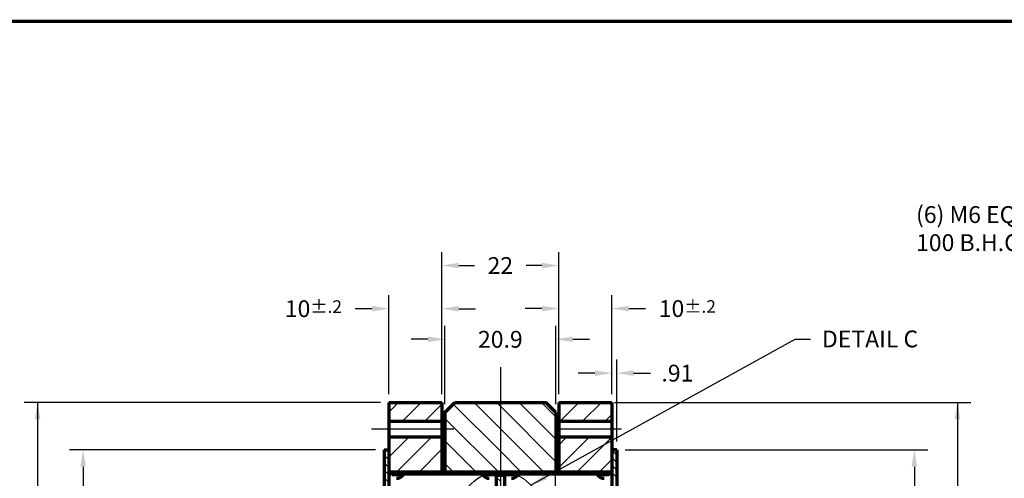
# Model space of a CAD drawing. Units: inches. Extents: x -0.5 to 57.6, y -0.5 to 16.5.
# Drawn here: x 6.9 to 14.2, y 12.6 to 16 of the extents above; entities that cross this region are included whole.
import ezdxf

# ---------------------------------------------------------------- set-up
doc = ezdxf.new("R2010")
doc.units = ezdxf.units.IN
doc.header["$LTSCALE"] = 0.75
doc.header["$MEASUREMENT"] = 0
doc.linetypes.add('CENTER', pattern=[2, 1.25, -0.25, 0.25, -0.25])
doc.linetypes.add('EB_DASHDOT', pattern=[39, 30, -3, 3, -3])
doc.layers.get('Defpoints').update_dxf_attribs({"linetype": 'CONTINUOUS'})
for name, color, linetype in [('BORDER', 2, 'CONTINUOUS'), ('DIM', 4, 'CONTINUOUS'), ('HATCH', 6, 'CONTINUOUS')]:
    doc.layers.add(name, color=color, linetype=linetype)
for name, color, linetype, lineweight in [('CAXA0', 7, 'CONTINUOUS', 70), ('CAXA1', 2, 'CENTER', 25), ('CAXA3', 3, 'CONTINUOUS', 25)]:
    doc.layers.add(name, color=color, linetype=linetype, lineweight=lineweight)
doc.styles.add('ROMANS', font='romans', dxfattribs={"height": 0.125})
doc.dimstyles.new('METRIC', dxfattribs={"dimtxt": 0.125, "dimasz": 0.125, "dimexe": 0.1, "dimexo": 0.0625, "dimgap": 0.09, "dimtad": 0, "dimtih": 1, "dimtoh": 1, "dimlfac": 25.4, "dimzin": 4, "dimdsep": 46, "dimtxsty": 'ROMANS', "dimcen": 0.1, "dimclrd": 256, "dimclre": 256, "dimclrt": 256, "dimadec": 0, "dimazin": 0, "dimtfac": 0.75, "dimtofl": 0, "dimtmove": 0, "dimatfit": 3, "dimfxl": 1, "dimtolj": 1, "dimtzin": 4, "dimarcsym": 0})

# ---------------------------------------------------------------- blocks, each defined once
blk = doc.blocks.new('*D52')
at = {"layer": 'Defpoints', "color": 0}
for p in [(7.0318, 13.1712), (9.6362, 13.1712), (9.6362, 8.8404)]:
    blk.add_point(p, dxfattribs=at)
at = {"layer": 'DIM', "lineweight": -2}
for p, q in [((9.5737, 13.1712), (6.9318, 13.1712)), ((7.0318, 8.9654), (7.0318, 10.448)), ((9.5737, 8.8404), (6.9318, 8.8404))]:
    blk.add_line(p, q, dxfattribs=at)
at = {"layer": 'DIM'}
blk.add_solid([(7.011, 8.9654), (7.0527, 8.9654), (7.0318, 8.8404)], dxfattribs=at)
at = {"layer": 'DIM', "insert": (7.0318, 10.8974), "char_height": 0.125, "attachment_point": 5, "rotation": 90, "style": 'ROMANS'}
blk.add_mtext('\\A1;110{\\H0.093750;\\S+.000^ -.022;}', dxfattribs=at)
blk = doc.blocks.new('*D53')
at = {"layer": 'Defpoints', "color": 0}
for p in [(7.3696, 12.8188), (9.6003, 12.8188), (9.6003, 9.1928)]:
    blk.add_point(p, dxfattribs=at)
at = {"layer": 'DIM', "lineweight": -2}
for p, q in [((9.5378, 12.8188), (7.2696, 12.8188)), ((7.3696, 12.6938), (7.3696, 11.5356)), ((7.3696, 9.3178), (7.3696, 10.5118)), ((9.5378, 9.1928), (7.2696, 9.1928))]:
    blk.add_line(p, q, dxfattribs=at)
at = {"layer": 'DIM'}
for points in [[(7.3488, 12.6938), (7.3904, 12.6938), (7.3696, 12.8188)], [(7.3488, 9.3178), (7.3904, 9.3178), (7.3696, 9.1928)]]:
    blk.add_solid(points, dxfattribs=at)
at = {"layer": 'DIM', "insert": (7.3696, 11.0237), "char_height": 0.125, "attachment_point": 5, "rotation": 90, "style": 'ROMANS'}
blk.add_mtext('\\A1;92.10{\\H0.093750;±.50}', dxfattribs=at)
blk = doc.blocks.new('*D65')
at = {"layer": 'Defpoints', "color": 0}
for p in [(9.6362, 13.8672), (9.6362, 13.1712), (10.0299, 13.1712)]:
    blk.add_point(p, dxfattribs=at)
at = {"layer": 'DIM', "lineweight": -2}
for p, q in [((9.6362, 13.2337), (9.6362, 13.9672)), ((10.0299, 13.2337), (10.0299, 13.9672)), ((9.5112, 13.8672), (9.3862, 13.8672)), ((10.1549, 13.8672), (10.2799, 13.8672))]:
    blk.add_line(p, q, dxfattribs=at)
at = {"layer": 'DIM'}
for points in [[(9.5112, 13.888), (9.5112, 13.8464), (9.6362, 13.8672)], [(10.1549, 13.888), (10.1549, 13.8464), (10.0299, 13.8672)]]:
    blk.add_solid(points, dxfattribs=at)
at = {"layer": 'DIM', "insert": (9.0767, 13.8672), "char_height": 0.125, "attachment_point": 5, "style": 'ROMANS'}
blk.add_mtext('\\A1;10{\\H0.093750;±.2}', dxfattribs=at)
blk = doc.blocks.new('*D66')
at = {"layer": 'Defpoints', "color": 0}
for p in [(10.896, 13.8681), (10.896, 13.1712), (11.2897, 13.1712)]:
    blk.add_point(p, dxfattribs=at)
at = {"layer": 'DIM', "lineweight": -2}
for p, q in [((10.896, 13.2337), (10.896, 13.9681)), ((11.2897, 13.2337), (11.2897, 13.9681)), ((10.771, 13.8681), (10.646, 13.8681)), ((11.4147, 13.8681), (11.5397, 13.8681))]:
    blk.add_line(p, q, dxfattribs=at)
at = {"layer": 'DIM'}
for points in [[(10.771, 13.8889), (10.771, 13.8473), (10.896, 13.8681)], [(11.4147, 13.8889), (11.4147, 13.8473), (11.2897, 13.8681)]]:
    blk.add_solid(points, dxfattribs=at)
at = {"layer": 'DIM', "insert": (11.8492, 13.8681), "char_height": 0.125, "attachment_point": 5, "style": 'ROMANS'}
blk.add_mtext('\\A1;10{\\H0.093750;±.2}', dxfattribs=at)
blk = doc.blocks.new('*D67')
at = {"layer": 'Defpoints', "color": 0}
for p in [(10.0299, 14.1876), (10.0299, 13.1712), (10.896, 13.1712)]:
    blk.add_point(p, dxfattribs=at)
at = {"layer": 'DIM', "lineweight": -2}
for p, q in [((10.0299, 13.2337), (10.0299, 14.2876)), ((10.896, 13.2337), (10.896, 14.2876)), ((10.1549, 14.1876), (10.2717, 14.1876)), ((10.771, 14.1876), (10.6541, 14.1876))]:
    blk.add_line(p, q, dxfattribs=at)
at = {"layer": 'DIM'}
for points in [[(10.1549, 14.2084), (10.1549, 14.1667), (10.0299, 14.1876)], [(10.771, 14.2084), (10.771, 14.1667), (10.896, 14.1876)]]:
    blk.add_solid(points, dxfattribs=at)
at = {"layer": 'DIM', "insert": (10.4629, 14.1876), "char_height": 0.125, "attachment_point": 5, "style": 'ROMANS'}
blk.add_mtext('\\A1;22', dxfattribs=at)
blk = doc.blocks.new('*D68')
at = {"layer": 'Defpoints', "color": 0}
for p in [(10.0515, 13.64), (10.0515, 13.0973), (10.8744, 13.0973)]:
    blk.add_point(p, dxfattribs=at)
at = {"layer": 'DIM', "lineweight": -2}
for p, q in [((10.0515, 13.1598), (10.0515, 13.74)), ((10.8744, 13.1598), (10.8744, 13.74)), ((9.9265, 13.64), (9.8015, 13.64)), ((10.9994, 13.64), (11.1244, 13.64))]:
    blk.add_line(p, q, dxfattribs=at)
at = {"layer": 'DIM'}
for points in [[(9.9265, 13.6608), (9.9265, 13.6191), (10.0515, 13.64)], [(10.9994, 13.6608), (10.9994, 13.6191), (10.8744, 13.64)]]:
    blk.add_solid(points, dxfattribs=at)
at = {"layer": 'DIM', "insert": (10.4629, 13.64), "char_height": 0.125, "attachment_point": 5, "style": 'ROMANS'}
blk.add_mtext('\\A1;20.9', dxfattribs=at)
blk = doc.blocks.new('*D69')
at = {"layer": 'Defpoints', "color": 0}
for p in [(11.2897, 13.389), (11.2897, 13.1712), (11.3255, 12.8188)]:
    blk.add_point(p, dxfattribs=at)
at = {"layer": 'DIM', "lineweight": -2}
for p, q in [((11.2897, 13.2337), (11.2897, 13.489)), ((11.3255, 12.8813), (11.3255, 13.489)), ((11.1647, 13.389), (11.0397, 13.389)), ((11.4505, 13.389), (11.5755, 13.389))]:
    blk.add_line(p, q, dxfattribs=at)
at = {"layer": 'DIM'}
for points in [[(11.1647, 13.4099), (11.1647, 13.3682), (11.2897, 13.389)], [(11.4505, 13.4099), (11.4505, 13.3682), (11.3255, 13.389)]]:
    blk.add_solid(points, dxfattribs=at)
at = {"layer": 'DIM', "insert": (11.7757, 13.389), "char_height": 0.125, "attachment_point": 5, "style": 'ROMANS'}
blk.add_mtext('\\A1;.91', dxfattribs=at)
blk = doc.blocks.new('*D70')
at = {"layer": 'Defpoints', "color": 0}
for p in [(11.2472, 13.1712), (11.2472, 8.8404), (13.8515, 8.8404)]:
    blk.add_point(p, dxfattribs=at)
at = {"layer": 'DIM', "lineweight": -2}
for p, q in [((11.3097, 13.1712), (13.9515, 13.1712)), ((13.8515, 8.9654), (13.8515, 10.6649)), ((11.3097, 8.8404), (13.9515, 8.8404))]:
    blk.add_line(p, q, dxfattribs=at)
at = {"layer": 'DIM'}
blk.add_solid([(13.8307, 8.9654), (13.8723, 8.9654), (13.8515, 8.8404)], dxfattribs=at)
at = {"layer": 'DIM', "insert": (13.8515, 11.1142), "char_height": 0.125, "attachment_point": 5, "rotation": 90, "style": 'ROMANS'}
blk.add_mtext('\\A1;110{\\H0.093750;\\S+.000^ -.022;}', dxfattribs=at)
blk = doc.blocks.new('*D71')
at = {"layer": 'Defpoints', "color": 0}
for p in [(11.3255, 12.8188), (11.3255, 9.1928), (13.5326, 9.1928)]:
    blk.add_point(p, dxfattribs=at)
at = {"layer": 'DIM', "lineweight": -2}
for p, q in [((11.388, 12.8188), (13.6326, 12.8188)), ((13.5326, 12.6938), (13.5326, 11.6551)), ((13.5326, 9.3178), (13.5326, 10.6314)), ((11.388, 9.1928), (13.6326, 9.1928))]:
    blk.add_line(p, q, dxfattribs=at)
at = {"layer": 'DIM'}
for points in [[(13.5117, 12.6938), (13.5534, 12.6938), (13.5326, 12.8188)], [(13.5117, 9.3178), (13.5534, 9.3178), (13.5326, 9.1928)]]:
    blk.add_solid(points, dxfattribs=at)
at = {"layer": 'DIM', "insert": (13.5326, 11.1432), "char_height": 0.125, "attachment_point": 5, "rotation": 90, "style": 'ROMANS'}
blk.add_mtext('\\A1;92.10{\\H0.093750;±.50}', dxfattribs=at)

msp = doc.modelspace()

# ---------------------------------------------------------------- linework, layer by layer
at = {"layer": 'BORDER', "color": 250, "const_width": 0.025}
msp.add_lwpolyline([(0, 0), (0, 16), (21, 16), (21, 0)], close=True, dxfattribs=at)
at = {"layer": 'CAXA0'}
for p, q in [((9.63617, 13.17116), (10.02987, 13.17116)), ((9.63617, 13.17116), (9.63617, 8.84045)), ((10.02987, 13.17116), (10.02987, 12.64163)), ((10.05152, 13.09725), (10.12542, 13.17116)), ((10.12542, 13.17116), (10.80045, 13.17116)), ((10.87436, 13.09725), (10.80045, 13.17116)), ((10.89601, 13.17116), (10.89601, 12.64163)), ((10.89601, 13.17116), (11.28971, 13.17116)), ((11.28971, 13.17116), (11.28971, 8.84045)), ((10.05152, 13.09725), (10.05152, 12.65462)), ((10.05152, 13.09725), (10.05152, 12.65462)), ((10.87436, 13.09725), (10.87436, 12.64163)), ((9.63617, 13.03336), (10.02987, 13.03336)), ((10.89601, 13.03336), (11.28971, 13.03336)), ((10.89601, 13.03336), (11.28971, 13.03336)), ((9.63617, 12.91525), (10.02987, 12.91525)), ((10.89601, 12.91525), (11.28971, 12.91525)), ((9.60034, 12.81879), (9.60034, 9.19281)), ((9.60034, 12.81879), (9.63617, 12.81879)), ((11.32554, 12.81879), (11.28971, 12.81879)), ((11.32554, 12.81879), (11.32554, 9.19281)), ((9.63617, 12.65741), (10.02987, 12.65741)), ((9.65731, 12.63627), (9.63617, 12.65741)), ((9.65731, 12.63627), (9.74446, 12.63627)), ((9.74739, 12.64163), (10.3281, 12.64163)), ((10.01408, 12.64163), (10.02987, 12.65741)), ((10.05152, 12.65741), (10.87436, 12.65741)), ((10.05152, 12.65462), (10.06451, 12.64163)), ((10.33102, 12.63627), (10.59486, 12.63627)), ((10.43243, 12.63139), (10.43243, 9.38021)), ((10.43243, 12.63139), (10.49345, 12.63139)), ((10.49345, 12.63139), (10.49345, 9.38021)), ((10.59778, 12.64163), (11.17849, 12.64163)), ((10.87436, 12.65462), (10.86136, 12.64163)), ((10.91179, 12.64163), (10.89601, 12.65741)), ((10.89601, 12.65741), (11.28971, 12.65741)), ((11.18142, 12.63627), (11.26857, 12.63627)), ((11.26857, 12.63627), (11.28971, 12.65741))]:
    msp.add_line(p, q, dxfattribs=at)
at = {"layer": 'CAXA0', "color": 0, "linetype": 'Continuous', "lineweight": 25}
for p, q in [((10.43478, 13.17116), (10.46294, 13.143)), ((10.46294, 12.6419), (10.46857, 12.63627))]:
    msp.add_line(p, q, dxfattribs=at)
at = {"layer": 'CAXA0'}
for centre, start, end in [((9.69417, 12.66722), 270.000008, 334.320711), ((10.38132, 12.66722), 205.679289, 269.999992), ((10.54456, 12.66722), 270.000008, 334.320711), ((11.23171, 12.66722), 205.679289, 269.999992)]:
    msp.add_arc(centre, 0.05906, start, end, dxfattribs=at)
at = {"layer": 'CAXA1', "linetype": 'CENTER', "lineweight": 25}
for p, q in [((10.46294, 13.43261), (10.46294, 8.66573)), ((9.50808, 12.97431), (10.11715, 12.97431)), ((10.87436, 12.97431), (11.36177, 12.97431)), ((10.86845, 12.69872), (10.86845, 12.07132))]:
    msp.add_line(p, q, dxfattribs=at)
at = {"layer": 'CAXA1', "linetype": 'EB_DASHDOT', "lineweight": 25}
msp.add_line((10.87436, 12.97431), (11.36177, 12.97431), dxfattribs=at)
at = {"layer": 'CAXA3', "linetype": 'Continuous', "lineweight": 25}
for p, q in [((9.63617, 13.0373), (10.02987, 13.0373)), ((10.89601, 13.0373), (11.28971, 13.0373)), ((10.89601, 13.0373), (11.28971, 13.0373)), ((9.63617, 12.91131), (10.02987, 12.91131)), ((10.89601, 12.91131), (11.28971, 12.91131))]:
    msp.add_line(p, q, dxfattribs=at)
at = {"layer": 'DIM'}
msp.add_circle((10.46294, 12.35276), 0.305, dxfattribs=at)
at = {"layer": 'HATCH', "linetype": 'Continuous', "lineweight": 25}
for p, q in [((9.63617, 13.09884), (9.70848, 13.17116)), ((9.74165, 13.0373), (9.87551, 13.17116)), ((9.90869, 13.0373), (10.02987, 13.15848)), ((10.11307, 13.1588), (10.46294, 12.80894)), ((10.26775, 13.17116), (10.46294, 12.97597)), ((10.46294, 13.143), (10.87436, 12.73159)), ((10.60182, 13.17116), (10.87436, 12.89862)), ((10.76885, 13.17116), (10.87436, 13.06565)), ((10.91089, 13.0373), (11.04474, 13.17116)), ((11.07792, 13.0373), (11.21178, 13.17116)), ((11.24495, 13.0373), (11.28971, 13.08206)), ((10.05152, 13.05332), (10.46294, 12.6419)), ((10.46294, 12.97597), (10.78429, 12.65462)), ((9.63617, 12.76478), (9.7827, 12.91131)), ((9.6747, 12.63627), (9.94974, 12.91131)), ((10.05152, 12.88629), (10.28319, 12.65462)), ((10.89601, 12.68836), (11.11897, 12.91131)), ((10.89601, 12.85539), (10.95194, 12.91131)), ((11.02931, 12.65462), (11.286, 12.91131)), ((9.60428, 12.77675), (9.63617, 12.74487)), ((9.61791, 12.81879), (9.63617, 12.80054)), ((9.86008, 12.65462), (10.02987, 12.82441)), ((10.46294, 12.80894), (10.62179, 12.65008)), ((11.28971, 12.81733), (11.3216, 12.78544)), ((9.60428, 12.72108), (9.63617, 12.68919)), ((10.05152, 12.71925), (10.11615, 12.65462)), ((11.17799, 12.63627), (11.28971, 12.74799)), ((11.28971, 12.76165), (11.3216, 12.72976)), ((11.28971, 12.70598), (11.3216, 12.67409)), ((9.60428, 12.6654), (9.63617, 12.63351)), ((10.47345, 12.63139), (10.49345, 12.61139)), ((11.28971, 12.6503), (11.3216, 12.61841)), ((9.60428, 12.60972), (9.63617, 12.57783)), ((10.43243, 12.61674), (10.46294, 12.58623))]:
    msp.add_line(p, q, dxfattribs=at)

# ---------------------------------------------------------------- texts
at = {"layer": 'DIM', "char_height": 0.125, "attachment_point": 1, "style": 'ROMANS'}
for s, insert, width in [('(6) M6 EQUALLY SPACED ON A 100 B.H.C.', (13.54526, 14.62835), 2.4533563), ('\\pt0.5;DETAIL C', (12.84777, 13.70521), 1.2627451)]:
    msp.add_mtext(s, dxfattribs=dict(at, insert=insert, width=width))

# ---------------------------------------------------------------- dimensions: what is measured, and where the dimension line sits
at = {"layer": 'DIM'}
for base, p1, p2, override, picture, middle in [((10.02987, 14.18758), (10.89601, 13.17116), (10.02987, 13.17116), {"dimdec": 0}, '*D67', (10.46294, 14.18758)), ((9.63617, 13.8672), (10.02987, 13.17116), (9.63617, 13.17116), {"dimgap": 0.09, "dimdec": 0, "dimtol": 1, "dimlim": 0, "dimtp": 0.2, "dimtm": 0.2, "dimtdec": 1}, '*D65', (9.07667, 13.8672)), ((10.05152, 13.63997), (10.87436, 13.09725), (10.05152, 13.09725), {"dimdec": 1}, '*D68', (10.46294, 13.63997))]:
    dim = msp.add_linear_dim(base=base, p1=p1, p2=p2, dimstyle='METRIC', override=override, dxfattribs=at)
    dim.commit()
    dim.dimension.update_dxf_attribs({"geometry": picture, "text_midpoint": middle})
dim = msp.add_linear_dim(base=(10.89601, 13.86809), p1=(11.28971, 13.17116), p2=(10.89601, 13.17116), dimstyle='METRIC', override={"dimgap": 0.09, "dimdec": 0, "dimtol": 1, "dimlim": 0, "dimtp": 0.2, "dimtm": 0.2, "dimtdec": 1}, dxfattribs=at)
dim.commit()
dim.dimension.update_dxf_attribs({"geometry": '*D66', "text_midpoint": (11.8492, 13.86809), "dimtype": 160})
dim = msp.add_linear_dim(base=(11.28971, 13.38902), p1=(11.32554, 12.81879), p2=(11.28971, 13.17116), dimstyle='METRIC', dxfattribs=at)
dim.commit()
dim.dimension.update_dxf_attribs({"geometry": '*D69', "text_midpoint": (11.77566, 13.38902), "dimtype": 160})
for base, p1, p2, angle, override, picture, middle in [((7.03184, 13.17116), (9.63617, 8.84045), (9.63617, 13.17116), 90, {"dimgap": 0.09, "dimdec": 0, "dimse2": 0, "dimsd1": 0, "dimsd2": 1, "dimtol": 1, "dimlim": 0, "dimtm": 0.022, "dimtdec": 3}, '*D52', (7.03184, 10.89737)), ((13.8515, 8.84045), (11.24717, 13.17116), (11.24717, 8.84045), 270, {"dimgap": 0.09, "dimdec": 0, "dimse2": 0, "dimsd1": 1, "dimsd2": 0, "dimtol": 1, "dimlim": 0, "dimtm": 0.022, "dimtdec": 3}, '*D70', (13.8515, 11.11424)), ((7.36961, 12.81879), (9.60034, 9.19281), (9.60034, 12.81879), 90, {"dimgap": 0.09, "dimtol": 1, "dimlim": 0, "dimtp": 0.5, "dimtm": 0.5}, '*D53', (7.36961, 11.02372)), ((13.53256, 9.19281), (11.32554, 12.81879), (11.32554, 9.19281), 270, {"dimgap": 0.09, "dimtol": 1, "dimlim": 0, "dimtp": 0.5, "dimtm": 0.5}, '*D71', (13.53256, 11.14323))]:
    dim = msp.add_linear_dim(base=base, p1=p1, p2=p2, angle=angle, dimstyle='METRIC', override=override, dxfattribs=at)
    dim.commit()
    dim.dimension.update_dxf_attribs({"geometry": picture, "text_midpoint": middle, "dimtype": 160, "text_rotation": 90})

# ---------------------------------------------------------------- leaders
for points in [[(10.68879, 12.55773), (12.64988, 13.64001), (12.76374, 13.64001)], [(7.03184, 13.17116), (7.03184, 11.7641)], [(13.8515, 13.17116), (13.8515, 12.00927)]]:
    msp.add_leader(points, dimstyle='METRIC', override={"dimgap": 0.09, "dimtad": 0}, dxfattribs=at)

doc.saveas('drawing.dxf')
